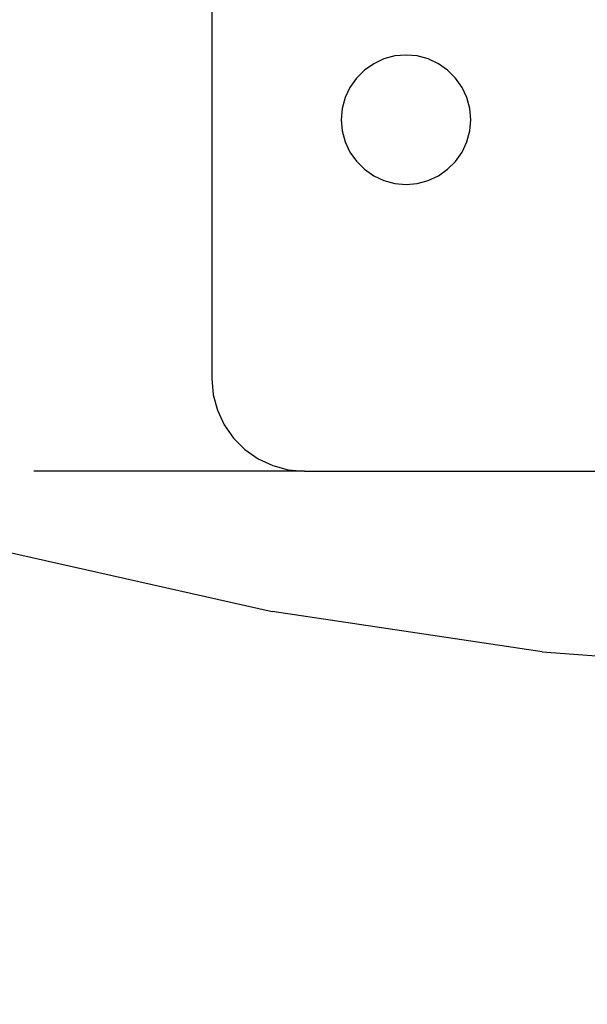
# Model space of a CAD drawing. Units: millimetres. Extents: x -13899 to 6102, y -5038 to 8813.
# Drawn here: x -5770 to -5739, y 1513 to 1566 of the extents above; entities that cross this region are included whole.
import ezdxf

# ---------------------------------------------------------------- set-up
doc = ezdxf.new("R2010")
doc.units = ezdxf.units.MM
doc.styles.add('arial', font='arial.ttf')
doc.dimstyles.new('IS_1-50(mm)', dxfattribs={"dimtxt": 100, "dimasz": 100, "dimexe": 10, "dimexo": 50, "dimgap": 10, "dimtad": 1, "dimdec": 0, "dimrnd": 0.5, "dimzin": 0, "dimtxsty": 'arial', "dimcen": 50, "dimclrd": 256, "dimclre": 256, "dimclrt": 256, "dimadec": 1, "dimazin": 0, "dimtfac": 1, "dimtdec": 0, "dimtmove": 0, "dimatfit": 3, "dimfxl": 0, "dimtolj": 1, "dimtzin": 0, "dimlwd": -1, "dimlwe": -1, "dimarcsym": 0})

# ---------------------------------------------------------------- blocks, each defined once
blk = doc.blocks.new('*D2')
at = {"transparency": 16777216}
for p, q in [((893.925, 1609.657), (893.925, -736.244)), ((-8725.768, 1280.983), (-8725.768, -736.244)), ((793.925, -726.244), (-8625.768, -726.244))]:
    blk.add_line(p, q, dxfattribs=at)
for points in [[(-8625.768, -709.577), (-8625.768, -742.911), (-8725.768, -726.244)], [(793.925, -709.577), (793.925, -742.911), (893.925, -726.244)]]:
    blk.add_solid(points, dxfattribs=at)
at = {"layer": 'Defpoints', "color": 0, "transparency": 16777216}
for p in [(893.925, 1659.657), (-8725.768, 1330.983), (-8725.768, -726.244)]:
    blk.add_point(p, dxfattribs=at)
at = {"transparency": 16777216, "insert": (-3915.922, -665.187), "char_height": 100, "attachment_point": 5, "style": 'arial'}
blk.add_mtext('\\A1;9620', dxfattribs=at)
blk = doc.blocks.new('*D4')
at = {"transparency": 16777216}
for p, q in [((-10546.139, 1382.668), (-10546.139, 4900.003)), ((2488.137, 1782.022), (2488.137, 4900.003)), ((2388.137, 4890.003), (-10446.139, 4890.003))]:
    blk.add_line(p, q, dxfattribs=at)
for points in [[(-10446.139, 4906.67), (-10446.139, 4873.336), (-10546.139, 4890.003)], [(2388.137, 4906.67), (2388.137, 4873.336), (2488.137, 4890.003)]]:
    blk.add_solid(points, dxfattribs=at)
at = {"layer": 'Defpoints', "color": 0, "transparency": 16777216}
for p in [(-10546.139, 4890.003), (2488.137, 1732.022), (-10546.139, 1332.668)]:
    blk.add_point(p, dxfattribs=at)
at = {"transparency": 16777216, "insert": (-4029.001, 4951.06), "char_height": 100, "attachment_point": 5, "style": 'arial'}
blk.add_mtext('\\A1;12900', dxfattribs=at)

msp = doc.modelspace()

# ---------------------------------------------------------------- linework, layer by layer
for p, q in [((-5759.162, 1574.982), (-5759.162, 1546.982)), ((-5749.27, 1564.429), (-5749.86, 1564.271)), ((-5748.662, 1564.482), (-5749.27, 1564.429)), ((-5748.055, 1564.429), (-5748.662, 1564.482)), ((-5747.465, 1564.271), (-5748.055, 1564.429)), ((-5750.412, 1564.013), (-5750.913, 1563.663)), ((-5749.86, 1564.271), (-5750.412, 1564.013)), ((-5746.912, 1564.013), (-5747.465, 1564.271)), ((-5746.412, 1563.663), (-5746.912, 1564.013)), ((-5751.343, 1563.232), (-5751.694, 1562.732)), ((-5750.913, 1563.663), (-5751.343, 1563.232)), ((-5745.981, 1563.232), (-5746.412, 1563.663)), ((-5745.632, 1562.732), (-5745.981, 1563.232)), ((-5751.694, 1562.732), (-5751.951, 1562.179)), ((-5745.374, 1562.179), (-5745.632, 1562.732)), ((-5751.951, 1562.179), (-5752.109, 1561.59)), ((-5745.215, 1561.59), (-5745.374, 1562.179)), ((-5752.109, 1561.59), (-5752.163, 1560.982)), ((-5745.162, 1560.982), (-5745.215, 1561.59)), ((-5752.163, 1560.982), (-5752.109, 1560.374)), ((-5745.215, 1560.374), (-5745.162, 1560.982)), ((-5752.109, 1560.374), (-5751.951, 1559.785)), ((-5745.374, 1559.785), (-5745.215, 1560.374)), ((-5751.951, 1559.785), (-5751.694, 1559.232)), ((-5745.632, 1559.232), (-5745.374, 1559.785)), ((-5751.694, 1559.232), (-5751.343, 1558.733)), ((-5745.981, 1558.731), (-5745.632, 1559.232)), ((-5751.343, 1558.733), (-5750.913, 1558.301)), ((-5746.412, 1558.301), (-5745.981, 1558.731)), ((-5750.913, 1558.301), (-5750.412, 1557.951)), ((-5750.412, 1557.951), (-5749.86, 1557.693)), ((-5747.465, 1557.693), (-5746.912, 1557.951)), ((-5746.912, 1557.951), (-5746.412, 1558.301)), ((-5749.86, 1557.693), (-5749.27, 1557.535)), ((-5749.27, 1557.535), (-5748.662, 1557.482)), ((-5748.662, 1557.482), (-5748.055, 1557.535)), ((-5748.055, 1557.535), (-5747.465, 1557.693)), ((-5759.162, 1546.982), (-5759.086, 1546.114)), ((-5759.086, 1546.114), (-5758.861, 1545.272)), ((-5758.861, 1545.272), (-5758.493, 1544.482)), ((-5758.493, 1544.482), (-5757.993, 1543.768)), ((-5757.993, 1543.768), (-5757.377, 1543.152)), ((-5757.377, 1543.152), (-5756.662, 1542.652)), ((-5756.662, 1542.652), (-5755.873, 1542.284)), ((-5754.163, 1541.982), (-5768.787, 1541.982)), ((-5755.873, 1542.284), (-5755.031, 1542.058)), ((-5755.031, 1542.058), (-5754.163, 1541.982)), ((-5754.163, 1541.982), (-5728.483, 1541.982)), ((-5770.331, 1537.639), (-5755.912, 1534.388)), ((-5741.293, 1532.21), (-5755.912, 1534.388)), ((-5741.293, 1532.21), (-5728.563, 1531.268))]:
    msp.add_line(p, q)

# ---------------------------------------------------------------- dimensions: what is measured, and where the dimension line sits
dim = msp.add_linear_dim(base=(-10546.139, 4890.003), p1=(2488.137, 1732.022), p2=(-10546.139, 1332.668), text='12900', dimstyle='IS_1-50(mm)')
dim.commit()
dim.dimension.update_dxf_attribs({"geometry": '*D4', "text_midpoint": (-4029.001, 4951.06)})
dim = msp.add_linear_dim(base=(-8725.768, -726.244), p1=(893.925, 1659.657), p2=(-8725.768, 1330.983), angle=180, dimstyle='IS_1-50(mm)')
dim.commit()
dim.dimension.update_dxf_attribs({"geometry": '*D2', "text_midpoint": (-3915.922, -665.187)})

doc.saveas('drawing.dxf')
